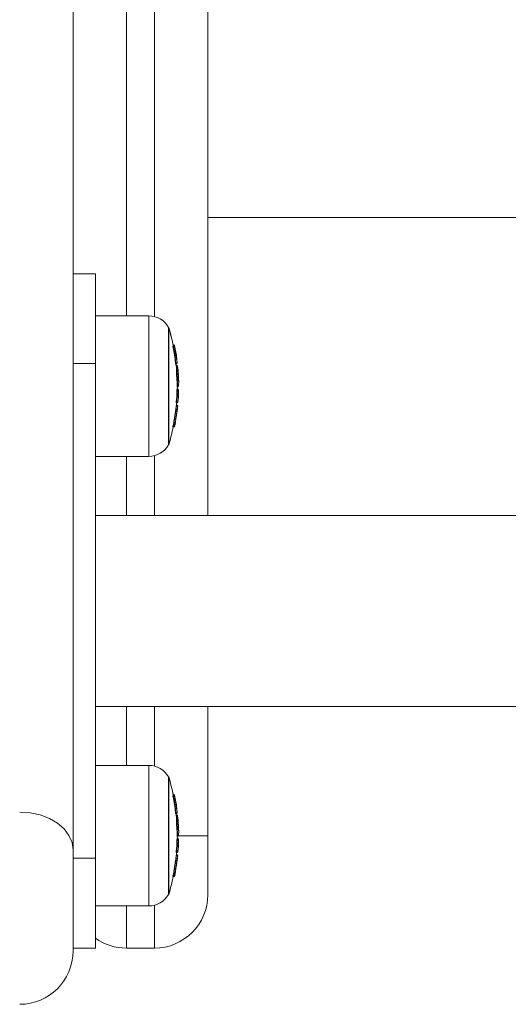
# Model space of a CAD drawing. Units: millimetres. Extents: x -2160 to 1140, y -3532 to 2968.
# Drawn here: x -784 to -697, y 694 to 869 of the extents above; entities that cross this region are included whole.
import ezdxf

# ---------------------------------------------------------------- set-up
doc = ezdxf.new("R2010")
doc.units = ezdxf.units.MM

msp = doc.modelspace()

# ---------------------------------------------------------------- linework, layer by layer
at = {"color": 7, "linetype": 'Continuous', "lineweight": 15}
for p, q in [((-764.5, 1894), (-764.5, 816.5)), ((-759.5, 816.38), (-759.5, 1894)), ((-750, 1884.5), (-750, 781)), ((-774, 986.07), (-774, 703.5)), ((-750, 834), (-270, 834)), ((-774, 824), (-770, 824)), ((-770, 704), (-770, 824)), ((-760.49, 816.5), (-770, 816.5)), ((-760.49, 791.5), (-760.49, 816.5)), ((-756.97, 814.45), (-757, 814.45)), ((-757, 814.45), (-757, 793.54)), ((-756.97, 793.54), (-756.97, 814.45)), ((-756.14, 811.36), (-756.19, 811.36)), ((-756.14, 811.36), (-756.19, 811.36)), ((-756.19, 811.34), (-756.12, 811.34)), ((-756.14, 811.36), (-756.14, 811.36)), ((-756.12, 811.13), (-756.12, 811.34)), ((-755.98, 811.28), (-756.01, 811.32)), ((-756.21, 811.09), (-756.13, 811.09)), ((-756.1, 811.11), (-756.18, 811.11)), ((-756.1, 811.11), (-756.18, 811.11)), ((-756.13, 810.88), (-756.18, 810.88)), ((-756.12, 811.13), (-756.15, 811.13)), ((-756.13, 810.88), (-756.13, 811.09)), ((-756.1, 811.11), (-756.1, 811.11)), ((-755.9, 810.95), (-755.9, 810.96)), ((-774, 808), (-770, 808)), ((-755.75, 808.11), (-755.69, 808.11)), ((-755.72, 807.92), (-755.69, 807.92)), ((-755.69, 807.92), (-755.69, 808.11)), ((-755.6, 807.74), (-755.63, 807.74)), ((-755.6, 807.72), (-755.63, 807.72)), ((-755.6, 807.72), (-755.6, 807.74)), ((-755.57, 807.96), (-755.53, 807.99)), ((-755.47, 808.16), (-755.47, 808.16)), ((-755.44, 808.17), (-755.45, 808.18)), ((-755.57, 806.25), (-755.51, 806.25)), ((-755.51, 806.06), (-755.57, 806.06)), ((-755.51, 806.06), (-755.51, 806.25)), ((-755.41, 807.58), (-755.4, 807.56)), ((-755.53, 805.18), (-755.46, 805.18)), ((-755.46, 805), (-755.51, 805)), ((-755.46, 805), (-755.46, 805.18)), ((-755.45, 803.13), (-755.51, 803.13)), ((-755.5, 803.34), (-755.45, 803.34)), ((-755.43, 803.35), (-755.48, 803.35)), ((-755.43, 803.35), (-755.48, 803.35)), ((-755.45, 803.13), (-755.45, 803.34)), ((-755.44, 803.86), (-755.43, 803.86)), ((-755.44, 803.85), (-755.43, 803.85)), ((-755.44, 803.49), (-755.42, 803.49)), ((-755.43, 803.85), (-755.43, 803.86)), ((-755.43, 803.35), (-755.43, 803.35)), ((-755.42, 803.35), (-755.42, 803.49)), ((-755.28, 803.43), (-755.32, 803.46)), ((-755.23, 804.05), (-755.24, 804.02)), ((-755.23, 803.28), (-755.22, 803.28)), ((-755.23, 803.15), (-755.23, 803.15)), ((-755.61, 801.23), (-755.54, 801.23)), ((-755.61, 801.04), (-755.54, 801.04)), ((-755.54, 801.04), (-755.54, 801.23)), ((-755.42, 801.08), (-755.39, 801.11)), ((-755.32, 801.24), (-755.32, 801.24)), ((-755.69, 799.65), (-755.74, 799.65)), ((-755.56, 800.64), (-755.59, 800.64)), ((-755.56, 800.63), (-755.59, 800.63)), ((-755.92, 798.05), (-755.98, 798.05)), ((-755.78, 797.6), (-755.74, 797.83)), ((-756.21, 796.73), (-756.13, 796.73)), ((-756.19, 796.92), (-756.13, 796.92)), ((-756.13, 796.73), (-756.13, 796.92)), ((-757, 793.54), (-756.97, 793.54)), ((-770, 791.5), (-760.49, 791.5)), ((-764.5, 791.5), (-764.5, 781)), ((-759.5, 781), (-759.5, 791.62)), ((-250, 781), (-770, 781)), ((-770, 747), (-250, 747)), ((-764.5, 747), (-764.5, 736.5)), ((-759.5, 736.38), (-759.5, 747)), ((-750, 747), (-750, 713.5)), ((-760.49, 736.5), (-770, 736.5)), ((-760.49, 711.5), (-760.49, 736.5)), ((-756.97, 734.45), (-757, 734.45)), ((-757, 734.45), (-757, 713.54)), ((-756.97, 713.54), (-756.97, 734.45)), ((-756.21, 731.09), (-756.13, 731.09)), ((-756.14, 731.36), (-756.19, 731.36)), ((-756.14, 731.36), (-756.19, 731.36)), ((-756.19, 731.34), (-756.12, 731.34)), ((-756.1, 731.11), (-756.18, 731.11)), ((-756.1, 731.11), (-756.18, 731.11)), ((-756.13, 730.88), (-756.18, 730.88)), ((-756.12, 731.13), (-756.15, 731.13)), ((-756.14, 731.36), (-756.14, 731.36)), ((-756.13, 730.88), (-756.13, 731.09)), ((-756.12, 731.13), (-756.12, 731.34)), ((-756.1, 731.11), (-756.1, 731.11)), ((-755.98, 731.28), (-756.01, 731.32)), ((-755.9, 730.95), (-755.9, 730.96)), ((-755.75, 728.11), (-755.69, 728.11)), ((-755.72, 727.92), (-755.69, 727.92)), ((-755.69, 727.92), (-755.69, 728.11)), ((-755.6, 727.74), (-755.63, 727.74)), ((-755.6, 727.72), (-755.63, 727.72)), ((-755.6, 727.72), (-755.6, 727.74)), ((-755.57, 727.96), (-755.53, 727.99)), ((-755.47, 728.16), (-755.47, 728.16)), ((-755.44, 728.17), (-755.45, 728.18)), ((-755.41, 727.58), (-755.4, 727.56)), ((-755.57, 726.25), (-755.51, 726.25)), ((-755.51, 726.06), (-755.57, 726.06)), ((-755.51, 726.06), (-755.51, 726.25)), ((-755.53, 725.18), (-755.46, 725.18)), ((-755.46, 725), (-755.51, 725)), ((-755.46, 725), (-755.46, 725.18)), ((-755.44, 723.86), (-755.43, 723.86)), ((-755.44, 723.85), (-755.43, 723.85)), ((-755.43, 723.85), (-755.43, 723.86)), ((-755.23, 724.05), (-755.24, 724.02)), ((-750, 724), (-755.24, 724)), ((-755.45, 723.13), (-755.51, 723.13)), ((-755.5, 723.34), (-755.45, 723.34)), ((-755.43, 723.35), (-755.48, 723.35)), ((-755.43, 723.35), (-755.48, 723.35)), ((-755.45, 723.13), (-755.45, 723.34)), ((-755.44, 723.49), (-755.42, 723.49)), ((-755.43, 723.35), (-755.43, 723.35)), ((-755.42, 723.35), (-755.42, 723.49)), ((-755.28, 723.43), (-755.32, 723.46)), ((-755.23, 723.28), (-755.22, 723.28)), ((-755.23, 723.15), (-755.23, 723.15)), ((-755.61, 721.23), (-755.54, 721.23)), ((-755.61, 721.04), (-755.54, 721.04)), ((-755.56, 720.64), (-755.59, 720.64)), ((-755.56, 720.63), (-755.59, 720.63)), ((-755.54, 721.04), (-755.54, 721.23)), ((-755.42, 721.08), (-755.39, 721.11)), ((-755.32, 721.24), (-755.32, 721.24)), ((-774, 720), (-770, 720)), ((-755.69, 719.65), (-755.74, 719.65)), ((-756.21, 716.73), (-756.13, 716.73)), ((-756.19, 716.92), (-756.13, 716.92)), ((-756.13, 716.73), (-756.13, 716.92)), ((-755.92, 718.05), (-755.98, 718.05)), ((-755.78, 717.6), (-755.74, 717.83)), ((-757, 713.54), (-756.97, 713.54)), ((-770, 711.5), (-760.49, 711.5)), ((-764.5, 711.5), (-764.5, 704)), ((-759.5, 704), (-759.5, 711.62)), ((-774, 704), (-770, 704)), ((-764.5, 704), (-759.5, 704))]:
    msp.add_line(p, q, dxfattribs=at)
at = {"color": 7, "linetype": 'Continuous', "lineweight": 15, "flags": 128}
msp.add_lwpolyline([(-774, 721.46), (-774.18, 722.78), (-774.72, 724.04), (-775.6, 725.21), (-776.78, 726.23), (-778.22, 727.07), (-779.86, 727.7), (-781.65, 728.08), (-783.5, 728.21)], dxfattribs=at)
at = {"color": 7, "linetype": 'Continuous', "lineweight": 15}
for centre, radius, start, end in [((-760.49, 812.5), 4, 29.2585, 90), ((-791.75, 804), 36.32, 11.2542, 16.7318), ((-791.69, 804), 36.26, 11.3102, 16.7459), ((-756.14, 811.16), 0.2, 51.6304, 90), ((-756.27, 811.19), 0.213, 44.7048, 51.8698), ((-756.14, 811.16), 0.199, 51.6133, 90.1395), ((-756.12, 811.14), 0.199, 44.4513, 90.1138), ((-756.12, 811.14), 0.2, 11.3588, 44.4436), ((-756.26, 811.27), 0.232, 305.8104, 314.7422), ((-756.13, 810.89), 0.2, 11.136, 89.8172), ((-756.35, 812.27), 1.42, 279.3149, 287.4721), ((-791.37, 803.91), 35.93, 6.7232, 11.1902), ((-756.29, 812.26), 1.14, 278.7045, 288.8645), ((-756.1, 810.91), 0.2, 15.1236, 90), ((-756.1, 810.91), 0.2, 11.163, 89.8792), ((-756.07, 811.11), 0.233, 305.8104, 314.7422), ((-791.37, 803.91), 36.13, 6.7232, 11.1902), ((-791.37, 804.06), 36.16, 10.3397, 11.3588), ((-767.22, 807.88), 11.72, 9.1473, 15.1472), ((-766.94, 807.39), 11.52, 3.9093, 14.2931), ((-791.37, 803.93), 36.15, 6.7192, 10.043), ((-791.43, 804), 36.25, 7.8731, 9.1251), ((-755.81, 809.49), 1.38, 274.8076, 283.129), ((-755.69, 808.12), 0.2, 270, 306.5315), ((-791.69, 804), 36.25, 4.8113, 6.3768), ((-791.75, 804), 36.32, 4.8791, 6.2498), ((-755.6, 807.54), 0.2, 12.7161, 90), ((-760.09, 806.7), 4.61, 354.4554, 12.8387), ((-755.59, 807.53), 0.189, 14.1204, 93.4444), ((-755.69, 808.12), 0.199, 306.5569, 6.737), ((-755.64, 808.15), 0.2, 300.4577, 3.8637), ((-755.67, 808.14), 0.2, 313.0359, 6.7192), ((-755.67, 808.14), 0.199, 313.0706, 6.7278), ((-755.59, 808.16), 0.151, 316.3855, 2.8826), ((-755.64, 808.34), 0.247, 306.32, 312.8049), ((-755.5, 806.06), 0.198, 6.4867, 90.8062), ((-755.54, 807.42), 1.37, 271.4957, 279.9079), ((-791.37, 803.91), 35.93, 2.0341, 3.4344), ((-759.92, 806.53), 4.63, 354.4554, 12.8387), ((-791.37, 803.91), 36.13, 2.0341, 3.4344), ((-791.43, 804), 36.25, 3.5893, 4.5752), ((-759.25, 806.02), 4, 354.7469, 3.5899), ((-791.37, 804.03), 36.18, 2.0951, 3.2412), ((-755.47, 806.54), 1.36, 270.0875, 278.5303), ((-755.47, 805.2), 0.2, 270.1328, 359.6608), ((-758.17, 804.35), 2.78, 349.729, 13.3948), ((-791.69, 804), 36.25, 360, 0.6114), ((-757.98, 804.55), 2.79, 349.729, 13.3948), ((-757.57, 805.12), 2.36, 1.9499, 13.1145), ((-791.43, 804), 36.25, 0.9382, 1.8915), ((-791.37, 803.91), 35.93, 355.7354, 358.7581), ((-755.6, 803.54), 0.251, 306.557, 312.1048), ((-755.45, 803.13), 0.2, 358.7673, 89.8199), ((-755.38, 804.47), 1.35, 266.797, 275.2925), ((-791.75, 804), 36.32, 358.859, 0), ((-755.44, 803.3), 0.2, 51.0845, 90), ((-755.58, 803.33), 0.216, 45.1276, 51.2605), ((-755.44, 803.3), 0.199, 51.0624, 90.1384), ((-755.43, 804.05), 0.2, 270, 349.7645), ((-755.43, 804.05), 0.194, 268.0894, 348.9623), ((-755.43, 803.15), 0.2, 358.7587, 90), ((-755.43, 803.15), 0.2, 358.7771, 89.8638), ((-755.42, 803.29), 0.199, 44.9468, 90.1142), ((-791.37, 803.91), 36.13, 355.7354, 358.7581), ((-755.42, 803.29), 0.2, 358.759, 44.938), ((-755.27, 803.45), 0.171, 266.4417, 283.665), ((-755.4, 803.33), 0.252, 306.557, 312.1048), ((-791.37, 803.93), 36.14, 357.8012, 358.7587), ((-755.31, 802.62), 0.0997, 307.0999, 353.6069), ((-791.37, 804.06), 36.15, 357.8016, 358.759), ((-791.43, 804), 36.25, 356.7004, 357.8036), ((-791.75, 804), 36.32, 354.6803, 355.5659), ((-755.4, 802.57), 1.34, 263.7664, 272.2865), ((-755.54, 801.24), 0.2, 270, 306.6444), ((-755.54, 801.24), 0.199, 306.6603, 355.7697), ((-755.52, 801.26), 0.2, 312.2021, 355.7377), ((-755.52, 801.26), 0.199, 312.1885, 355.7598), ((-755.49, 801.43), 0.253, 306.4873, 312.0324), ((-791.37, 803.93), 36.14, 355.7377, 356.6968), ((-755.35, 801.93), 0.103, 307.6889, 352.142), ((-791.43, 804), 36.25, 353.2151, 354.3218), ((-791.37, 803.91), 35.93, 348.7913, 350.6183), ((-791.37, 803.91), 36.13, 348.7913, 350.6171), ((-791.43, 804), 36.25, 348.809, 349.9302), ((-755.84, 797.69), 0.104, 308.9239, 346.7587), ((-791.75, 804), 36.32, 343.2682, 348.5679), ((-755.82, 798.23), 1.34, 256.8245, 265.3113), ((-756.13, 796.93), 0.2, 270, 306.194), ((-756.13, 796.93), 0.199, 306.2042, 348.8381), ((-756, 797), 0.128, 300.5482, 343.418), ((-760.49, 795.5), 4, 270, 330.7415), ((-760.49, 732.5), 4, 29.2585, 90), ((-791.75, 724), 36.32, 11.3302, 16.7318), ((-791.69, 724), 36.26, 11.3102, 16.7459), ((-756.14, 731.16), 0.2, 51.6304, 90), ((-756.27, 731.19), 0.213, 44.7048, 51.8698), ((-756.14, 731.16), 0.199, 51.6133, 90.1395), ((-756.26, 731.27), 0.232, 305.8104, 314.7422), ((-756.13, 730.89), 0.2, 11.136, 89.8172), ((-756.35, 732.27), 1.42, 279.3149, 287.4721), ((-791.37, 723.91), 35.93, 6.7232, 11.1902), ((-756.12, 731.14), 0.199, 44.4513, 90.1138), ((-756.29, 732.26), 1.14, 278.7045, 288.8645), ((-756.1, 730.91), 0.2, 15.1236, 90), ((-756.1, 730.91), 0.2, 11.163, 89.8792), ((-756.12, 731.14), 0.2, 11.3588, 44.4436), ((-756.07, 731.11), 0.233, 305.8104, 314.7422), ((-791.37, 723.91), 36.13, 6.7232, 11.1902), ((-791.37, 724.06), 36.16, 10.3397, 11.3588), ((-767.22, 727.88), 11.72, 9.1473, 15.1472), ((-766.94, 727.39), 11.52, 3.9093, 14.2931), ((-791.37, 723.93), 36.15, 6.7192, 10.043), ((-791.43, 724), 36.25, 7.8731, 9.1251), ((-755.81, 729.49), 1.38, 274.8076, 283.129), ((-755.69, 728.12), 0.2, 270, 306.5315), ((-791.69, 724), 36.25, 4.8113, 6.3768), ((-791.75, 724), 36.32, 4.8791, 6.2498), ((-755.6, 727.54), 0.2, 12.7161, 90), ((-760.09, 726.7), 4.61, 354.4554, 12.8387), ((-755.59, 727.53), 0.189, 14.1204, 93.4444), ((-755.69, 728.12), 0.199, 306.5569, 6.737), ((-755.64, 728.15), 0.2, 300.4577, 3.8637), ((-755.67, 728.14), 0.2, 313.0359, 6.7192), ((-755.67, 728.14), 0.199, 313.0706, 6.7278), ((-755.59, 728.16), 0.151, 316.3857, 2.8826), ((-755.64, 728.34), 0.247, 306.32, 312.8049), ((-759.92, 726.53), 4.63, 354.4554, 12.8387), ((-755.5, 726.06), 0.198, 6.4867, 90.8062), ((-755.54, 727.42), 1.37, 271.4957, 279.9079), ((-791.37, 723.91), 35.93, 2.0341, 3.4344), ((-791.37, 723.91), 36.13, 2.0341, 3.4344), ((-791.43, 724), 36.25, 3.5893, 4.5752), ((-759.25, 726.02), 4, 354.7469, 3.5899), ((-757.57, 725.12), 2.36, 1.9499, 13.1145), ((-791.37, 724.03), 36.18, 2.0951, 3.2412), ((-755.47, 726.54), 1.36, 270.0875, 278.5303), ((-755.47, 725.2), 0.2, 270.1328, 359.6608), ((-758.17, 724.35), 2.78, 349.729, 13.3948), ((-791.69, 724), 36.25, 360, 0.6114), ((-791.75, 724), 36.32, 358.859, 0), ((-755.43, 724.05), 0.2, 270, 349.7645), ((-755.43, 724.05), 0.194, 268.0894, 348.9623), ((-757.98, 724.55), 2.79, 349.729, 13.3948), ((-791.43, 724), 36.25, 0.9382, 1.8915), ((-791.37, 723.91), 35.93, 355.7354, 358.7581), ((-755.6, 723.54), 0.251, 306.557, 312.1048), ((-755.45, 723.13), 0.2, 358.7673, 89.8199), ((-755.38, 724.47), 1.35, 266.797, 275.2925), ((-755.44, 723.3), 0.2, 51.0845, 90), ((-755.58, 723.33), 0.216, 45.1276, 51.2605), ((-755.44, 723.3), 0.199, 51.0624, 90.1384), ((-755.43, 723.15), 0.2, 358.7587, 90), ((-755.43, 723.15), 0.2, 358.7771, 89.8638), ((-755.42, 723.29), 0.199, 44.9468, 90.1142), ((-791.37, 723.91), 36.13, 355.7354, 358.7581), ((-791.37, 723.93), 36.14, 355.7377, 356.6968), ((-755.42, 723.29), 0.2, 358.759, 44.938), ((-755.27, 723.45), 0.171, 266.4417, 283.665), ((-755.35, 721.93), 0.103, 307.6889, 352.142), ((-755.4, 723.33), 0.252, 306.557, 312.1048), ((-791.37, 723.93), 36.14, 357.8012, 358.7587), ((-755.31, 722.62), 0.0997, 307.0999, 353.6069), ((-791.37, 724.06), 36.15, 357.8016, 358.759), ((-791.43, 724), 36.25, 356.7004, 357.8036), ((-791.75, 724), 36.32, 354.6803, 355.5659), ((-755.4, 722.57), 1.34, 263.7664, 272.2865), ((-755.54, 721.24), 0.2, 270, 306.6444), ((-791.43, 724), 36.25, 353.2151, 354.3218), ((-755.54, 721.24), 0.199, 306.6603, 355.7697), ((-755.52, 721.26), 0.2, 312.2021, 355.7377), ((-755.52, 721.26), 0.199, 312.1885, 355.7598), ((-755.49, 721.43), 0.253, 306.4873, 312.0324), ((-791.75, 724), 36.32, 343.2682, 348.5679), ((-791.37, 723.91), 35.93, 348.7913, 350.6183), ((-755.82, 718.23), 1.34, 256.8245, 265.3113), ((-756.13, 716.93), 0.2, 270, 306.194), ((-756.13, 716.93), 0.199, 306.2042, 348.8381), ((-791.37, 723.91), 36.13, 348.7913, 350.6171), ((-756, 717), 0.128, 300.5482, 343.418), ((-791.43, 724), 36.25, 348.809, 349.9302), ((-755.84, 717.69), 0.104, 308.9239, 346.7587), ((-760.49, 715.5), 4, 270, 330.7415), ((-759.5, 713.5), 9.5, 270, 0), ((-764.5, 713.5), 9.5, 234.6235, 270), ((-783.5, 703.5), 9.5, 270, 360)]:
    msp.add_arc(centre, radius, start, end, dxfattribs=at)
for points, knots in [([(-756.18, 810.88), (-756.19, 810.93), (-756.2, 810.98), (-756.21, 811.06), (-756.22, 811.08), (-756.21, 811.09)], [0, 0, 0, 0, 0.5, 0.5, 1, 1, 1, 1]), ([(-755.72, 807.92), (-755.72, 807.92), (-755.73, 807.94), (-755.74, 808.01), (-755.75, 808.06), (-755.75, 808.11)], [0, 0, 0, 0, 0.5, 0.5, 1, 1, 1, 1]), ([(-755.53, 805.18), (-755.53, 805.3), (-755.54, 805.42), (-755.54, 805.54), (-755.55, 805.71), (-755.56, 805.88), (-755.57, 806.06)], [0.0001442387, 0.0001442387, 0.0001442387, 0.0001442387, 0.0005015679, 0.0005015679, 0.0005015679, 0.0010230003, 0.0010230003, 0.0010230003, 0.0010230003]), ([(-755.51, 803.13), (-755.51, 803.18), (-755.51, 803.23), (-755.51, 803.31), (-755.5, 803.33), (-755.5, 803.34)], [0, 0, 0, 0, 0.5, 0.5, 1, 1, 1, 1]), ([(-755.5, 803.34), (-755.49, 803.34), (-755.49, 803.34), (-755.49, 803.35), (-755.48, 803.35), (-755.48, 803.35), (-755.48, 803.35)], [0.0002003455, 0.0002003455, 0.0002003455, 0.0002003455, 0.0004621775, 0.0004621775, 0.0004621775, 0.0005656834, 0.0005656834, 0.0005656834, 0.0005656834]), ([(-755.61, 801.04), (-755.61, 801.04), (-755.61, 801.06), (-755.61, 801.13), (-755.61, 801.18), (-755.61, 801.23)], [0, 0, 0, 0, 0.5, 0.5, 1, 1, 1, 1]), ([(-755.98, 798.05), (-755.94, 798.32), (-755.9, 798.6), (-755.84, 799.01), (-755.82, 799.14), (-755.79, 799.34), (-755.78, 799.4), (-755.76, 799.53), (-755.75, 799.59), (-755.74, 799.65)], [0, 0, 0, 0, 0.5, 0.5, 0.75, 0.75, 0.875, 0.875, 1, 1, 1, 1]), ([(-755.92, 798.05), (-755.88, 798.32), (-755.84, 798.6), (-755.78, 799.01), (-755.76, 799.14), (-755.74, 799.34), (-755.73, 799.4), (-755.71, 799.53), (-755.7, 799.59), (-755.69, 799.65)], [0, 0, 0, 0, 0.5, 0.5, 0.75, 0.75, 0.875, 0.875, 1, 1, 1, 1]), ([(-755.74, 799.65), (-755.73, 799.72), (-755.72, 799.8), (-755.7, 799.93), (-755.69, 800), (-755.66, 800.18), (-755.64, 800.29), (-755.63, 800.41), (-755.62, 800.45), (-755.61, 800.51), (-755.61, 800.54), (-755.6, 800.6), (-755.59, 800.63), (-755.59, 800.63)], [0, 0, 0, 0, 0.125, 0.125, 0.25, 0.25, 0.5, 0.5, 0.625, 0.625, 0.75, 0.75, 1, 1, 1, 1]), ([(-755.74, 797.83), (-755.71, 798.02), (-755.68, 798.21), (-755.63, 798.5), (-755.61, 798.6), (-755.59, 798.74), (-755.59, 798.79), (-755.57, 798.88), (-755.56, 798.92), (-755.56, 798.96)], [0, 0, 0, 0, 0.5, 0.5, 0.75, 0.75, 0.875, 0.875, 1, 1, 1, 1]), ([(-755.5, 799.52), (-755.5, 799.47), (-755.51, 799.41), (-755.53, 799.29), (-755.54, 799.23), (-755.57, 799.05), (-755.59, 798.92), (-755.64, 798.54), (-755.68, 798.28), (-755.73, 798.02)], [0, 0, 0, 0, 0.125, 0.125, 0.25, 0.25, 0.5, 0.5, 1, 1, 1, 1]), ([(-755.69, 799.65), (-755.68, 799.72), (-755.67, 799.8), (-755.66, 799.93), (-755.65, 800), (-755.62, 800.18), (-755.61, 800.29), (-755.59, 800.41), (-755.59, 800.45), (-755.58, 800.51), (-755.57, 800.54), (-755.56, 800.6), (-755.56, 800.63), (-755.56, 800.63)], [0, 0, 0, 0, 0.125, 0.125, 0.25, 0.25, 0.5, 0.5, 0.625, 0.625, 0.75, 0.75, 1, 1, 1, 1]), ([(-755.69, 799.65), (-755.64, 799.64), (-755.59, 799.62), (-755.52, 799.58), (-755.49, 799.55), (-755.5, 799.52)], [0, 0, 0, 0, 0.5, 0.5, 1, 1, 1, 1]), ([(-755.56, 800.63), (-755.51, 800.63), (-755.45, 800.61), (-755.38, 800.53), (-755.36, 800.47), (-755.36, 800.41)], [0, 0, 0, 0, 0.5, 0.5, 1, 1, 1, 1]), ([(-755.56, 798.96), (-755.55, 799.02), (-755.54, 799.08), (-755.52, 799.19), (-755.51, 799.24), (-755.49, 799.39), (-755.48, 799.47), (-755.46, 799.59), (-755.45, 799.64), (-755.44, 799.7), (-755.44, 799.71), (-755.44, 799.72)], [0, 0, 0, 0, 0.125, 0.125, 0.25, 0.25, 0.5, 0.5, 0.75, 0.75, 1, 1, 1, 1]), ([(-755.36, 800.41), (-755.36, 800.41), (-755.37, 800.39), (-755.38, 800.31), (-755.39, 800.26), (-755.41, 800.1), (-755.42, 800.01), (-755.45, 799.84), (-755.46, 799.78), (-755.48, 799.66), (-755.49, 799.59), (-755.5, 799.52)], [0, 0, 0, 0, 0.25, 0.25, 0.5, 0.5, 0.75, 0.75, 0.875, 0.875, 1, 1, 1, 1]), ([(-755.92, 798.05), (-755.87, 798.04), (-755.82, 798.03), (-755.75, 798.02), (-755.73, 798.02), (-755.73, 798.02)], [0, 0, 0, 0, 0.5, 0.5, 1, 1, 1, 1]), ([(-756.21, 796.73), (-756.22, 796.73), (-756.22, 796.75), (-756.21, 796.82), (-756.2, 796.87), (-756.19, 796.92)], [0, 0, 0, 0, 0.5, 0.5, 1, 1, 1, 1]), ([(-756.18, 730.88), (-756.19, 730.93), (-756.2, 730.98), (-756.21, 731.06), (-756.22, 731.08), (-756.21, 731.09)], [0, 0, 0, 0, 0.5, 0.5, 1, 1, 1, 1]), ([(-755.72, 727.92), (-755.72, 727.92), (-755.73, 727.94), (-755.74, 728.01), (-755.75, 728.06), (-755.75, 728.11)], [0, 0, 0, 0, 0.5, 0.5, 1, 1, 1, 1]), ([(-755.53, 725.18), (-755.53, 725.3), (-755.54, 725.42), (-755.54, 725.54), (-755.55, 725.71), (-755.56, 725.88), (-755.57, 726.06)], [0.0001442387, 0.0001442387, 0.0001442387, 0.0001442387, 0.0005015679, 0.0005015679, 0.0005015679, 0.0010230003, 0.0010230003, 0.0010230003, 0.0010230003]), ([(-755.51, 723.13), (-755.51, 723.18), (-755.51, 723.23), (-755.51, 723.31), (-755.5, 723.33), (-755.5, 723.34)], [0, 0, 0, 0, 0.5, 0.5, 1, 1, 1, 1]), ([(-755.5, 723.34), (-755.49, 723.34), (-755.49, 723.34), (-755.49, 723.35), (-755.48, 723.35), (-755.48, 723.35), (-755.48, 723.35)], [0.0002003455, 0.0002003455, 0.0002003455, 0.0002003455, 0.0004621775, 0.0004621775, 0.0004621775, 0.0005656834, 0.0005656834, 0.0005656834, 0.0005656834]), ([(-755.74, 719.65), (-755.73, 719.72), (-755.72, 719.8), (-755.7, 719.93), (-755.69, 720), (-755.66, 720.18), (-755.64, 720.29), (-755.63, 720.41), (-755.62, 720.45), (-755.61, 720.51), (-755.61, 720.54), (-755.6, 720.6), (-755.59, 720.63), (-755.59, 720.63)], [0, 0, 0, 0, 0.125, 0.125, 0.25, 0.25, 0.5, 0.5, 0.625, 0.625, 0.75, 0.75, 1, 1, 1, 1]), ([(-755.69, 719.65), (-755.68, 719.72), (-755.67, 719.8), (-755.66, 719.93), (-755.65, 720), (-755.62, 720.18), (-755.61, 720.29), (-755.59, 720.41), (-755.59, 720.45), (-755.58, 720.51), (-755.57, 720.54), (-755.56, 720.6), (-755.56, 720.63), (-755.56, 720.63)], [0, 0, 0, 0, 0.125, 0.125, 0.25, 0.25, 0.5, 0.5, 0.625, 0.625, 0.75, 0.75, 1, 1, 1, 1]), ([(-755.61, 721.04), (-755.61, 721.04), (-755.61, 721.06), (-755.61, 721.13), (-755.61, 721.18), (-755.61, 721.23)], [0, 0, 0, 0, 0.5, 0.5, 1, 1, 1, 1]), ([(-755.56, 720.63), (-755.51, 720.63), (-755.45, 720.61), (-755.38, 720.53), (-755.36, 720.47), (-755.36, 720.41)], [0, 0, 0, 0, 0.5, 0.5, 1, 1, 1, 1]), ([(-755.36, 720.41), (-755.36, 720.41), (-755.37, 720.39), (-755.38, 720.31), (-755.39, 720.26), (-755.41, 720.1), (-755.42, 720.01), (-755.45, 719.84), (-755.46, 719.78), (-755.48, 719.66), (-755.49, 719.59), (-755.5, 719.52)], [0, 0, 0, 0, 0.25, 0.25, 0.5, 0.5, 0.75, 0.75, 0.875, 0.875, 1, 1, 1, 1]), ([(-755.98, 718.05), (-755.94, 718.32), (-755.9, 718.6), (-755.84, 719.01), (-755.82, 719.14), (-755.79, 719.34), (-755.78, 719.4), (-755.76, 719.53), (-755.75, 719.59), (-755.74, 719.65)], [0, 0, 0, 0, 0.5, 0.5, 0.75, 0.75, 0.875, 0.875, 1, 1, 1, 1]), ([(-755.92, 718.05), (-755.88, 718.32), (-755.84, 718.6), (-755.78, 719.01), (-755.76, 719.14), (-755.74, 719.34), (-755.73, 719.4), (-755.71, 719.53), (-755.7, 719.59), (-755.69, 719.65)], [0, 0, 0, 0, 0.5, 0.5, 0.75, 0.75, 0.875, 0.875, 1, 1, 1, 1]), ([(-755.74, 717.83), (-755.71, 718.02), (-755.68, 718.21), (-755.63, 718.5), (-755.61, 718.6), (-755.59, 718.74), (-755.59, 718.79), (-755.57, 718.88), (-755.56, 718.92), (-755.56, 718.96)], [0, 0, 0, 0, 0.5, 0.5, 0.75, 0.75, 0.875, 0.875, 1, 1, 1, 1]), ([(-755.5, 719.52), (-755.5, 719.47), (-755.51, 719.41), (-755.53, 719.29), (-755.54, 719.23), (-755.57, 719.05), (-755.59, 718.92), (-755.64, 718.54), (-755.68, 718.28), (-755.73, 718.02)], [0, 0, 0, 0, 0.125, 0.125, 0.25, 0.25, 0.5, 0.5, 1, 1, 1, 1]), ([(-755.69, 719.65), (-755.64, 719.64), (-755.59, 719.62), (-755.52, 719.58), (-755.49, 719.55), (-755.5, 719.52)], [0, 0, 0, 0, 0.5, 0.5, 1, 1, 1, 1]), ([(-755.56, 718.96), (-755.55, 719.02), (-755.54, 719.08), (-755.52, 719.19), (-755.51, 719.24), (-755.49, 719.39), (-755.48, 719.47), (-755.46, 719.59), (-755.45, 719.64), (-755.44, 719.7), (-755.44, 719.71), (-755.44, 719.72)], [0, 0, 0, 0, 0.125, 0.125, 0.25, 0.25, 0.5, 0.5, 0.75, 0.75, 1, 1, 1, 1]), ([(-756.21, 716.73), (-756.22, 716.73), (-756.22, 716.75), (-756.21, 716.82), (-756.2, 716.87), (-756.19, 716.92)], [0, 0, 0, 0, 0.5, 0.5, 1, 1, 1, 1]), ([(-755.92, 718.05), (-755.87, 718.04), (-755.82, 718.03), (-755.75, 718.02), (-755.73, 718.02), (-755.73, 718.02)], [0, 0, 0, 0, 0.5, 0.5, 1, 1, 1, 1])]:
    msp.add_open_spline(points, degree=3, knots=knots, dxfattribs=at)
for points in [[(-756.21, 811.09), (-756.2, 811.09), (-756.19, 811.1), (-756.18, 811.11)], [(-755.75, 808.11), (-755.86, 809.04), (-756, 809.96), (-756.18, 810.88)], [(-755.57, 806.06), (-755.58, 806.14), (-755.58, 806.22), (-755.57, 806.25)], [(-755.57, 806.25), (-755.55, 806.52), (-755.55, 806.78), (-755.57, 807.04)], [(-755.51, 805), (-755.52, 805.02), (-755.53, 805.1), (-755.53, 805.18)], [(-755.44, 804.39), (-755.44, 804.59), (-755.47, 804.79), (-755.51, 805)], [(-755.61, 801.23), (-755.56, 801.86), (-755.53, 802.5), (-755.51, 803.13)], [(-755.69, 799.65), (-755.69, 799.65), (-755.69, 799.65), (-755.69, 799.65)], [(-756.19, 796.92), (-756.11, 797.3), (-756.05, 797.67), (-755.98, 798.05)], [(-755.92, 798.05), (-755.92, 798.05), (-755.92, 798.05), (-755.92, 798.05)], [(-756.21, 731.09), (-756.2, 731.09), (-756.19, 731.1), (-756.18, 731.11)], [(-755.75, 728.11), (-755.86, 729.04), (-756, 729.96), (-756.18, 730.88)], [(-755.57, 726.06), (-755.58, 726.14), (-755.58, 726.22), (-755.57, 726.25)], [(-755.57, 726.25), (-755.55, 726.52), (-755.55, 726.78), (-755.57, 727.04)], [(-755.51, 725), (-755.52, 725.02), (-755.53, 725.1), (-755.53, 725.18)], [(-755.44, 724.39), (-755.44, 724.59), (-755.47, 724.79), (-755.51, 725)], [(-755.61, 721.23), (-755.56, 721.86), (-755.53, 722.5), (-755.51, 723.13)], [(-755.69, 719.65), (-755.69, 719.65), (-755.69, 719.65), (-755.69, 719.65)], [(-756.19, 716.92), (-756.11, 717.3), (-756.05, 717.67), (-755.98, 718.05)], [(-755.92, 718.05), (-755.92, 718.05), (-755.92, 718.05), (-755.92, 718.05)]]:
    msp.add_open_spline(points, degree=3, dxfattribs=at)

doc.saveas('drawing.dxf')
